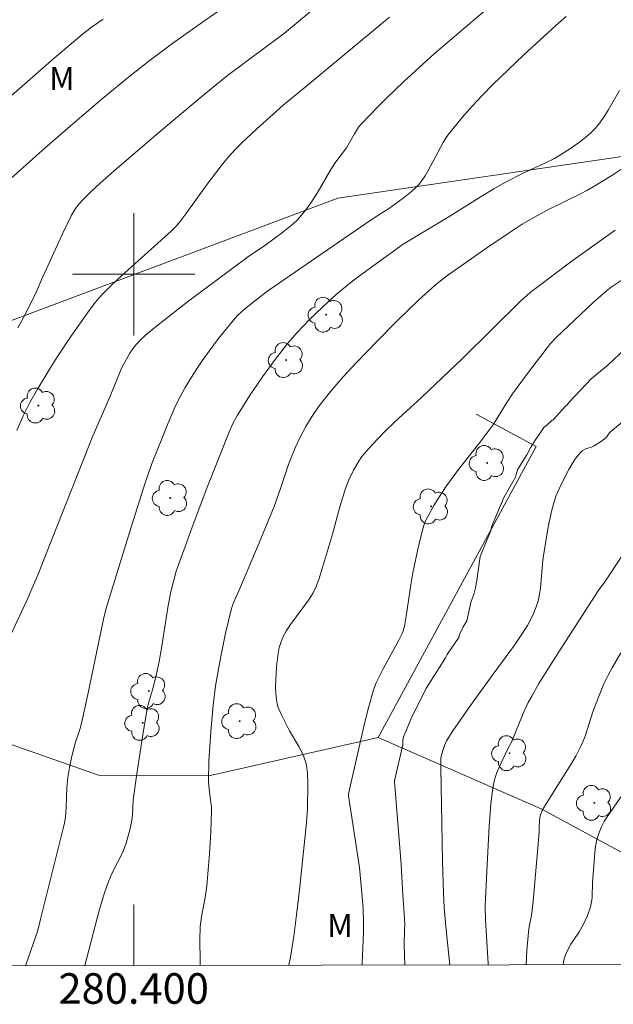
# Model space of a CAD drawing. Units: metres. Extents: x 280222 to 280738, y 1669349 to 1669914.
# Drawn here: x 280393 to 280431, y 1669352 to 1669417 of the extents above; entities that cross this region are included whole.
import ezdxf
from ezdxf.enums import TextEntityAlignment as Align

# ---------------------------------------------------------------- set-up
doc = ezdxf.new("R2010")
doc.units = ezdxf.units.M
doc.header["$MEASUREMENT"] = 0
for name, color, linetype, lineweight in [('Articulacao', 7, 'Continuous', 18), ('Malha_Coordenadas', 7, 'Continuous', 15), ('Muro_Grade', 8, 'Continuous', 20)]:
    doc.layers.add(name, color=color, linetype=linetype, lineweight=lineweight)
for name, color, linetype, lineweight, true_color in [('Arvores_Isoladas', 7, 'Continuous', 18, 0x00ff33), ('Curvas_Intermediarias', 7, 'Continuous', 9, 0x783c14), ('Curvas_Mestras', 7, 'Continuous', 20, 0x783c14), ('Topon_Vegetacao', 7, 'Continuous', 9, 0x00ff33), ('Vegetacao', 7, 'Orla8', 9, 0x00ff33)]:
    doc.layers.add(name, color=color, linetype=linetype, lineweight=lineweight, true_color=true_color)
doc.styles.add('Arial', font='arial.ttf', dxfattribs={"height": 1.5})
doc.styles.get("Standard").update_dxf_attribs({"font": 'arial.ttf'})
doc.linetypes.add('Orla8', pattern='A,6,-0.5,["V",Standard,S=1,R=0,X=-0.5,Y=-1],-0.5,6,-0.5,["V",Standard,S=1,R=0,X=-0.5,Y=-1],-0.5', length=14)

# ---------------------------------------------------------------- blocks, each defined once
blk = doc.blocks.new('Arvore')
at = {"layer": 'Arvores_Isoladas'}
blk.add_lwpolyline([(-0.718, 0.493, 0.872324), (-0.722, -0.551, 0.862983), (0.284, -0.827, 0.900105), (0.89, 0.029, 0.863155), (0.262, 0.861, 0.882486)], format="xyb", close=True, dxfattribs=at)
blk.add_circle((0, 0), 0.0286, dxfattribs=at)

msp = doc.modelspace()

# ---------------------------------------------------------------- linework, layer by layer
at = {"layer": 'Articulacao', "flags": 128}
msp.add_lwpolyline([(280238.263, 1669908.74), (280720.257, 1669909.594), (280721.227, 1669355.325), (280239.257, 1669354.471), (280238.263, 1669908.74)], close=True, dxfattribs=at)
at = {"layer": 'Curvas_Intermediarias', "flags": 128}
for points, elevation in [([(280408.482, 1669419.292), (280404.492, 1669416.496), (280402.56, 1669415.118), (280400.985, 1669413.945), (280399.764, 1669412.984), (280397.965, 1669411.499), (280395.687, 1669409.553), (280394.017, 1669408.09), (280391.532, 1669405.878)], 204), ([(280424.629, 1669418.671), (280419.666, 1669414.427), (280417.684, 1669412.627), (280416.534, 1669411.529), (280415.971, 1669410.969), (280415.42, 1669410.4), (280414.881, 1669409.821), (280414.719, 1669409.623), (280414.44, 1669409.188), (280413.926, 1669408.283), (280413.219, 1669407.363), (280412.903, 1669406.859), (280411.997, 1669405.315), (280411.682, 1669404.811), (280411.349, 1669404.324), (280410.99, 1669403.86), (280410.713, 1669403.557), (280410.412, 1669403.275), (280409.762, 1669402.753), (280408.571, 1669401.874), (280407.44, 1669401.121), (280403.606, 1669398.254), (280401.72, 1669396.786), (280400.796, 1669396.033), (280400.406, 1669395.671), (280400.052, 1669395.267), (280399.74, 1669394.833), (280399.41, 1669394.254), (280399.235, 1669393.891), (280398.458, 1669392.015), (280397.25, 1669389.213), (280396.794, 1669388.105), (280394.561, 1669382.414), (280393.742, 1669380.377), (280393.009, 1669378.656), (280391.362, 1669375.156)], 207), ([(280390.013, 1669409.979), (280394.803, 1669414.15), (280396.623, 1669415.694), (280397.235, 1669416.169), (280397.999, 1669416.698)], 203), ([(280416.749, 1669416.823), (280411.219, 1669412.237), (280409.773, 1669411.065), (280408.034, 1669409.505), (280407.09, 1669408.618), (280406.636, 1669408.158), (280406.201, 1669407.682), (280405.716, 1669407.102), (280404.801, 1669405.892), (280403.475, 1669404.036), (280403.02, 1669403.429), (280402.787, 1669403.154), (280402.446, 1669402.812), (280401.806, 1669402.223), (280399.211, 1669399.895), (280398.577, 1669399.3), (280397.958, 1669398.69), (280397.723, 1669398.438), (280397.5, 1669398.174), (280397.082, 1669397.622), (280395.89, 1669395.918), (280395.021, 1669394.624), (280394.466, 1669393.747), (280393.697, 1669392.476), (280393.212, 1669391.612), (280392.772, 1669390.728), (280392.347, 1669389.768)], 206), ([(280428.299, 1669416.873), (280427.615, 1669416.276), (280425.532, 1669414.352), (280423.485, 1669412.391), (280422.819, 1669411.722), (280422.142, 1669411.001), (280421.493, 1669410.252), (280420.563, 1669409.096), (280420.455, 1669408.945), (280420.262, 1669408.625), (280419.246, 1669406.745), (280419.071, 1669406.448), (280418.882, 1669406.164), (280418.673, 1669405.898), (280418.437, 1669405.647), (280418.181, 1669405.412), (280417.632, 1669404.976), (280416.675, 1669404.277), (280416.117, 1669403.941), (280415.544, 1669403.558), (280408.772, 1669398.918), (280407.699, 1669398.078), (280407.087, 1669397.57), (280406.801, 1669397.297), (280406.535, 1669397.007), (280405.559, 1669395.805), (280404.633, 1669394.553), (280404.194, 1669393.911), (280403.774, 1669393.259), (280403.374, 1669392.597), (280403.055, 1669392.018), (280402.761, 1669391.423), (280402.227, 1669390.204), (280401.174, 1669387.552), (280400.753, 1669386.34), (280399.825, 1669383.444), (280398.219, 1669378.22), (280398.05, 1669377.532), (280397.002, 1669372.502), (280396.604, 1669370.704), (280396.469, 1669370.215), (280396.157, 1669369.246), (280395.941, 1669368.358), (280395.805, 1669367.711), (280395.692, 1669367.061), (280395.616, 1669366.411), (280395.573, 1669365.107), (280395.53, 1669364.458), (280395.475, 1669364.092), (280395.396, 1669363.728), (280393.902, 1669357.788), (280393.711, 1669356.98), (280392.973, 1669354.88), (280392.918, 1669354.743)], 208), ([(280431.795, 1669412.025), (280431.04, 1669410.736), (280430.778, 1669410.316), (280430.497, 1669409.915), (280430.188, 1669409.538), (280429.901, 1669409.244), (280429.592, 1669408.968), (280429.265, 1669408.707), (280428.575, 1669408.225), (280427.542, 1669407.588), (280426.864, 1669407.252), (280425.482, 1669406.616), (280424.382, 1669406.049), (280423.571, 1669405.598), (280422.741, 1669405.096), (280420.686, 1669403.808), (280417.636, 1669401.964), (280414.77, 1669399.893), (280414.233, 1669399.479), (280413.254, 1669398.666), (280412.368, 1669397.867), (280411.511, 1669397.034), (280410.685, 1669396.175), (280410.09, 1669395.495), (280409.255, 1669394.422), (280408.431, 1669393.283), (280407.589, 1669392.043), (280406.788, 1669390.778), (280406.507, 1669390.27), (280406.265, 1669389.74), (280404.797, 1669386), (280403.889, 1669383.616), (280403.011, 1669381.224), (280402.789, 1669380.561), (280402.595, 1669379.89), (280402.428, 1669379.211), (280402.25, 1669378.316), (280401.829, 1669375.526), (280401.674, 1669374.659), (280401.468, 1669373.731), (280401.24, 1669372.809), (280400.966, 1669371.928), (280400.88, 1669371.571), (280400.593, 1669369.868), (280400.206, 1669367.305), (280399.967, 1669365.594), (280399.926, 1669364.591), (280399.848, 1669364.135), (280399.722, 1669363.552), (280399.48, 1669362.693), (280399.267, 1669362.135), (280398.57, 1669360.787), (280398.347, 1669360.265), (280398.086, 1669359.514), (280397.747, 1669358.365), (280396.806, 1669354.75)], 209), ([(280431.505, 1669402.893), (280428.608, 1669400.805), (280426.458, 1669399.21), (280425.955, 1669398.81), (280425.318, 1669398.239), (280421.538, 1669394.503), (280418.847, 1669391.949), (280417.07, 1669390.313), (280416.488, 1669389.758), (280415.923, 1669389.191), (280415.377, 1669388.608), (280414.939, 1669388.067), (280414.738, 1669387.779), (280414.38, 1669387.176), (280414.084, 1669386.547), (280413.865, 1669385.971), (280413.493, 1669384.79), (280413, 1669382.988), (280412.357, 1669380.812), (280412.107, 1669380.028), (280411.923, 1669379.517), (280411.74, 1669379.159), (280411.434, 1669378.674), (280410.254, 1669377.073), (280409.992, 1669376.68), (280409.791, 1669376.302), (280409.64, 1669375.94), (280409.523, 1669375.566), (280409.45, 1669375.185), (280409.354, 1669374.317), (280409.296, 1669373.439), (280409.29, 1669373.001), (280409.305, 1669372.568), (280409.343, 1669372.141), (280409.39, 1669371.893), (280409.465, 1669371.65), (280409.673, 1669371.173), (280410.203, 1669370.124), (280410.797, 1669369.104), (280410.98, 1669368.76), (280411.137, 1669368.41), (280411.258, 1669368.05), (280411.333, 1669367.7), (280411.375, 1669367.341), (280411.394, 1669366.606), (280411.364, 1669365.033), (280411.3, 1669364.104), (280410.857, 1669359.723), (280410.664, 1669358.067), (280410.478, 1669356.679), (280410.253, 1669355.297), (280410.153, 1669354.774), (280410.153, 1669354.774)], 211), ([(280414.945, 1669354.782), (280414.945, 1669354.782), (280414.957, 1669354.936), (280415.029, 1669356.924), (280415.037, 1669357.586), (280415.015, 1669358.42), (280414.956, 1669359.253), (280414.778, 1669361.169), (280414.067, 1669365.873), (280414.066, 1669365.985), (280415.129, 1669370.692), (280415.359, 1669371.624), (280415.682, 1669372.793), (280415.874, 1669373.267), (280416.332, 1669374.187), (280417.361, 1669376.048), (280417.568, 1669376.481), (280417.648, 1669376.722), (280417.734, 1669377.097), (280417.827, 1669377.628), (280418.128, 1669379.666), (280418.273, 1669380.461), (280418.604, 1669382.01), (280418.891, 1669383.256), (280418.978, 1669383.568), (280419.098, 1669383.865), (280419.645, 1669384.87), (280420.047, 1669385.523), (280420.474, 1669386.158), (280421.322, 1669387.304), (280422.643, 1669388.991), (280423.499, 1669390.133), (280423.877, 1669390.709), (280424.409, 1669391.599), (280424.785, 1669392.177), (280425.831, 1669393.604), (280427.279, 1669395.466), (280427.652, 1669395.864), (280430.041, 1669398.139), (280430.915, 1669398.89), (280431.254, 1669399.152), (280431.957, 1669399.646)], 212), ([(280432.222, 1669395.186), (280431.027, 1669394.048), (280429.931, 1669393.147), (280428.529, 1669391.658), (280428.475, 1669391.598), (280428.381, 1669391.468), (280428.251, 1669391.361), (280427.454, 1669390.474), (280427.392, 1669390.444), (280427.002, 1669390.084), (280426.881, 1669390.024), (280426.831, 1669389.981), (280426.396, 1669389.323), (280426.32, 1669389.207), (280425.99, 1669388.674), (280425.733, 1669388.182), (280425.138, 1669387.235), (280425.053, 1669386.975), (280424.991, 1669386.728), (280424.226, 1669385.383), (280423.423, 1669383.48), (280423.397, 1669383.283), (280422.676, 1669381.527), (280422.446, 1669379.961), (280422.419, 1669379.766), (280422.379, 1669379.575), (280422.265, 1669379.033), (280422.157, 1669378.75), (280422.092, 1669378.612), (280421.797, 1669377.324), (280421.552, 1669376.935), (280421.33, 1669376.414), (280421.287, 1669376.227), (280420.513, 1669375.105), (280420.41, 1669374.889), (280419.158, 1669372.935), (280418.929, 1669372.475), (280418.127, 1669370.876), (280417.799, 1669370.074), (280417.732, 1669369.924), (280417.679, 1669369.767), (280417.635, 1669369.608), (280417.618, 1669369.515), (280417.608, 1669369.201), (280417.077, 1669366.848), (280417.077, 1669366.792), (280417.495, 1669361.375), (280417.613, 1669359.37), (280417.668, 1669358.489), (280417.732, 1669357.454), (280417.728, 1669357.123), (280417.692, 1669356.129), (280417.747, 1669354.787)], 213), ([(280420.683, 1669354.793), (280420.427, 1669357.322), (280420.322, 1669358.558), (280420.27, 1669359.486), (280420.213, 1669361.582), (280420.088, 1669367.71), (280420.107, 1669368.338), (280420.142, 1669368.525), (280420.23, 1669368.841), (280420.336, 1669369.155), (280420.47, 1669369.456), (280420.894, 1669370.127), (280421.983, 1669371.684), (280423.459, 1669373.73), (280424.927, 1669375.731), (280425.277, 1669376.241), (280425.768, 1669377.02), (280426.057, 1669377.557), (280426.186, 1669377.834), (280426.401, 1669378.401), (280426.484, 1669378.689), (280426.565, 1669379.071), (280426.62, 1669379.46), (280426.748, 1669381.044), (280426.798, 1669381.436), (280427.13, 1669383.462), (280427.338, 1669384.465), (280427.463, 1669384.96), (280427.633, 1669385.478), (280427.968, 1669386.232), (280428.481, 1669387.215), (280428.762, 1669387.704), (280428.915, 1669387.937), (280429.253, 1669388.363), (280429.353, 1669388.449), (280429.596, 1669388.569), (280429.999, 1669388.711), (280430.123, 1669388.771), (280430.672, 1669389.117), (280430.931, 1669389.332), (280431.12, 1669389.593), (280431.227, 1669389.711), (280432.583, 1669390.828)], 214), ([(280425.693, 1669354.801), (280425.731, 1669355.735), (280425.825, 1669356.946), (280425.88, 1669357.312), (280426.028, 1669358.041), (280426.132, 1669358.972), (280426.344, 1669361.219), (280426.536, 1669363.467), (280426.525, 1669363.839), (280426.55, 1669364.218), (280426.575, 1669364.428), (280426.621, 1669364.631), (280426.736, 1669364.907), (280426.885, 1669365.17), (280427.264, 1669365.794), (280428.612, 1669367.924), (280428.927, 1669368.467), (280429.221, 1669369.02), (280429.392, 1669369.394), (280429.541, 1669369.778), (280430.053, 1669371.356), (280430.417, 1669372.328), (280430.774, 1669373.195), (280431.046, 1669373.756), (280431.316, 1669374.253), (280431.886, 1669375.233)], 216), ([(280428.113, 1669354.806), (280428.132, 1669355.028), (280428.184, 1669355.272), (280428.316, 1669355.618), (280428.616, 1669356.151), (280429.12, 1669356.928), (280429.428, 1669357.46), (280429.695, 1669358.023), (280429.902, 1669358.608), (280429.986, 1669359.031), (280430.006, 1669359.258), (280430.026, 1669360.181), (280430.17, 1669362.15), (280430.225, 1669362.578), (280430.308, 1669362.996), (280430.427, 1669363.401), (280430.592, 1669363.797), (280430.795, 1669364.18), (280431.025, 1669364.553), (280432.154, 1669366.183)], 217)]:
    msp.add_lwpolyline(points, dxfattribs=dict(at, elevation=elevation))
at = {"layer": 'Curvas_Mestras', "flags": 128}
for points, elevation in [([(280413.809, 1669419.106), (280409.862, 1669415.771), (280407.242, 1669413.835), (280406.147, 1669413.007), (280404.612, 1669411.767), (280401.652, 1669409.288), (280398.722, 1669406.774), (280397.811, 1669405.971), (280397.22, 1669405.42), (280396.651, 1669404.849), (280396.417, 1669404.588), (280396.203, 1669404.308), (280395.93, 1669403.859), (280395.34, 1669402.654), (280393.952, 1669399.591), (280393.666, 1669398.92), (280392.911, 1669397.42), (280392.427, 1669396.501)], 205), ([(280404.356, 1669354.764), (280404.359, 1669355.083), (280404.333, 1669356.425), (280404.359, 1669357.316), (280404.458, 1669358.076), (280404.672, 1669359.21), (280404.781, 1669359.971), (280404.961, 1669362.072), (280405.045, 1669363.476), (280405.091, 1669364.879), (280405.083, 1669365.158), (280405.055, 1669365.437), (280404.93, 1669366.273), (280404.891, 1669366.832), (280404.924, 1669368.133), (280405.039, 1669370.086), (280405.192, 1669371.808), (280405.363, 1669373.075), (280405.684, 1669374.88), (280406.015, 1669376.511), (280406.4, 1669378.127), (280406.511, 1669378.461), (280406.87, 1669379.272), (280408.207, 1669382.431), (280409.183, 1669384.811), (280409.578, 1669385.903), (280410.135, 1669387.553), (280410.556, 1669388.631), (280410.894, 1669389.347), (280411.272, 1669390.045), (280411.685, 1669390.723), (280412.136, 1669391.385), (280412.892, 1669392.344), (280413.696, 1669393.264), (280414.574, 1669394.221), (280415.925, 1669395.628), (280417.198, 1669396.913), (280418.665, 1669398.322), (280419.731, 1669399.293), (280420.396, 1669399.825), (280423.176, 1669401.783), (280424.496, 1669402.676), (280425.431, 1669403.284), (280425.982, 1669403.607), (280427.107, 1669404.213), (280429.242, 1669405.271), (280429.663, 1669405.493), (280430.076, 1669405.728), (280431.284, 1669406.474), (280432.474, 1669407.253)], 210), ([(280423.196, 1669354.797), (280423.196, 1669354.797), (280423.192, 1669354.888), (280423.025, 1669357.744), (280422.989, 1669358.654), (280423.101, 1669360.918), (280423.272, 1669363.881), (280423.376, 1669365.319), (280423.459, 1669366.03), (280423.572, 1669366.734), (280423.653, 1669367.068), (280423.765, 1669367.394), (280424.05, 1669368.031), (280424.535, 1669369.036), (280424.717, 1669369.375), (280425.482, 1669371.245), (280425.823, 1669371.975), (280426.046, 1669372.39), (280426.521, 1669373.206), (280427.864, 1669375.351), (280430.401, 1669379.282), (280430.824, 1669379.877), (280431.976, 1669381.626)], 215)]:
    msp.add_lwpolyline(points, dxfattribs=dict(at, elevation=elevation))
at = {"layer": 'Malha_Coordenadas', "flags": 128}
for points in [[(280400, 1669404), (280400, 1669396)], [(280404, 1669400), (280396, 1669400)], [(280400, 1669354.756), (280400, 1669358.756)]]:
    msp.add_lwpolyline(points, dxfattribs=at)
at = {"layer": 'Muro_Grade', "flags": 128}
msp.add_lwpolyline([(280415.989, 1669369.692), (280426.33, 1669388.73), (280422.421, 1669390.853)], dxfattribs=at)
at = {"layer": 'Vegetacao', "flags": 128}
msp.add_lwpolyline([(280465.466, 1669400.755), (280465.328, 1669405.346), (280459.507, 1669409.12), (280437.776, 1669408.55), (280413.36, 1669404.989), (280388.32, 1669395.605), (280377.312, 1669388.574), (280383.908, 1669376.107), (280389.111, 1669370.234), (280397.693, 1669367.21), (280404.908, 1669367.177), (280415.989, 1669369.692), (280426.669, 1669365.022), (280439.772, 1669357.914), (280442.016, 1669354.948)], dxfattribs=at)

# ---------------------------------------------------------------- block references
at = {"layer": 'Arvores_Isoladas'}
for p in [(280412.587, 1669397.355), (280409.98, 1669394.384), (280393.762, 1669391.407), (280423.13, 1669387.65), (280402.394, 1669385.36), (280419.468, 1669384.809), (280400.986, 1669372.727), (280406.934, 1669370.753), (280400.594, 1669370.641), (280424.593, 1669368.654), (280430.143, 1669365.406)]:
    msp.add_blockref('Arvore', p, dxfattribs=at)

# ---------------------------------------------------------------- texts
at = {"layer": 'Malha_Coordenadas', "style": 'Arial'}
msp.add_text('280.400', height=2, dxfattribs=at).set_placement((280400, 1669354.256), align=Align.TOP_CENTER)
at = {"layer": 'Topon_Vegetacao', "style": 'Arial'}
for p in [(280395.306, 1669412.812), (280413.5, 1669357.371)]:
    msp.add_text('M', height=1.5, dxfattribs=at).set_placement(p, align=Align.MIDDLE_CENTER)

doc.saveas('drawing.dxf')
